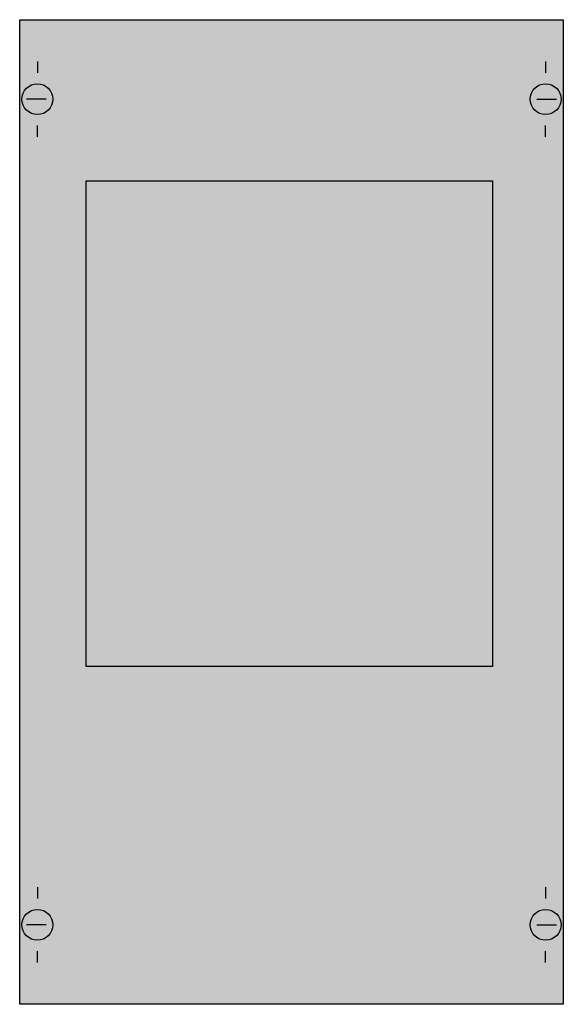
# Model space of a CAD drawing. Extents: x 0.2 to 24.8, y 0.2 to 44.8.
import ezdxf

# ---------------------------------------------------------------- set-up
doc = ezdxf.new("R2010")
doc.units = 0
doc.layers.get('0').update_dxf_attribs({"linetype": 'CONTINUOUS'})
doc.layers.add('1', color=7, linetype='CONTINUOUS')

# ---------------------------------------------------------------- blocks, each defined once
blk = doc.blocks.new('mbt142')
at = {"layer": '1', "color": 7, "linetype": 'CONTINUOUS'}
for p, q in [((1, 42.9), (1, 42.4)), ((24, 42.9), (24, 42.4)), ((1.4, 41.2), (0.5, 41.2)), ((23.6, 41.2), (24.5, 41.2)), ((1, 39.5), (1, 40)), ((24, 39.5), (24, 40)), ((1, 5.5), (1, 5)), ((24, 5.5), (24, 5)), ((1.4, 3.8), (0.5, 3.8)), ((23.6, 3.8), (24.5, 3.8)), ((1, 2.1), (1, 2.6)), ((24, 2.1), (24, 2.6))]:
    blk.add_line(p, q, dxfattribs=at)
for points in [[(24.8, 44.8), (24.8, 0.2), (0.2, 0.2), (0.2, 44.8)], [(3.2, 15.5), (3.2, 37.5), (21.6, 37.5), (21.6, 15.5)]]:
    blk.add_lwpolyline(points, close=True, dxfattribs=at)
for centre in [(1, 41.2), (24, 41.2), (1, 3.8), (24, 3.8)]:
    blk.add_circle(centre, 0.7, dxfattribs=at)
at = {"layer": '1', "color": 255, "linetype": 'CONTINUOUS'}
for points in [[(24.8, 44.8), (24.8, 0.2), (0.2, 44.8), (0.2, 0.2)], [(3.2, 15.5), (3.2, 37.5), (21.6, 15.5), (21.6, 37.5)]]:
    blk.add_solid(points, dxfattribs=at)

msp = doc.modelspace()

# ---------------------------------------------------------------- block references
msp.add_blockref('mbt142', (0, 0))

doc.saveas('drawing.dxf')
